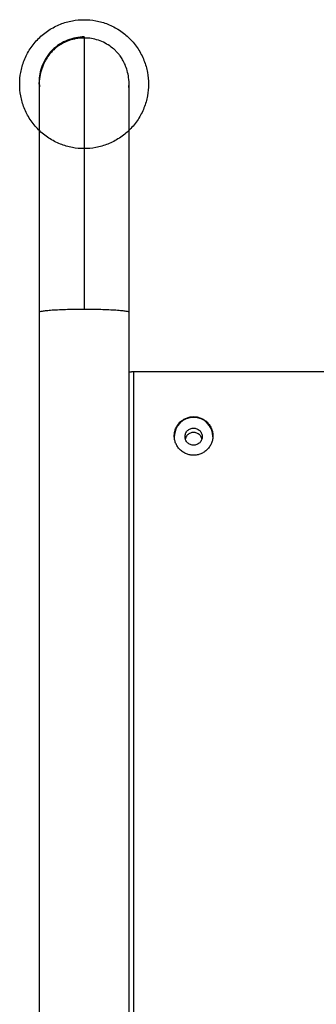
# Model space of a CAD drawing. Units: millimetres. Extents: x 9553 to 13821, y -351 to 4260.
# Drawn here: x 11475 to 11614, y 2302 to 2761 of the extents above; entities that cross this region are included whole.
import ezdxf

# ---------------------------------------------------------------- set-up
doc = ezdxf.new("R2010")
doc.units = ezdxf.units.MM

msp = doc.modelspace()

# ---------------------------------------------------------------- linework, layer by layer
at = {"color": 7, "linetype": 'Continuous', "lineweight": 25}
for p, q in [((11484.32, 2731.76), (11484.32, 2731.77)), ((11484.32, 2731.77), (11484.48, 2729.51)), ((11484.32, 2730.81), (11484.32, 2731.58)), ((11484.32, 2730.81), (11484.47, 2729.19)), ((11526.18, 2729.18), (11526.33, 2730.81)), ((11526.33, 2731.77), (11526.33, 2731.76)), ((11526.33, 2730.81), (11526.33, 2731.58)), ((11484.32, 2624.51), (11484.32, 1294.49)), ((11526.33, 1349.41), (11526.33, 2624.51)), ((11526.33, 2594.6), (11526.33, 2594.6)), ((11528.33, 2596.97), (11664.37, 2596.97)), ((11526.33, 2534.73), (11526.33, 2534.73)), ((11526.33, 2534.32), (11526.33, 2534.32))]:
    msp.add_line(p, q, dxfattribs=at)
at = {"color": 7, "linetype": 'Continuous', "lineweight": 25, "flags": 128}
for points in [[(11526.33, 1349.37), (11526.33, 2047.95), (11526.33, 2596.83)], [(11528.33, 2596.97), (11528.33, 1898.39), (11528.33, 1349.51)]]:
    msp.add_lwpolyline(points, dxfattribs=at)
at = {"color": 7, "linetype": 'Continuous', "lineweight": 25}
msp.add_arc((11556.34, 2566.68), 9, 0.0955, 179.9045, dxfattribs=at)
for points, knots in [([(11535.33, 2730.81), (11535.24, 2732.64), (11535.04, 2736.41), (11533.37, 2742), (11530.6, 2747.38), (11526.7, 2752.18), (11521.9, 2756.07), (11516.52, 2758.86), (11510.93, 2760.47), (11505.33, 2760.98), (11499.73, 2760.47), (11494.13, 2758.86), (11488.76, 2756.07), (11483.96, 2752.18), (11480.06, 2747.38), (11477.27, 2742), (11475.66, 2736.41), (11475.15, 2730.81), (11475.66, 2725.21), (11477.27, 2719.61), (11480.06, 2714.24), (11483.96, 2709.44), (11488.76, 2705.54), (11494.13, 2702.75), (11499.73, 2701.14), (11505.33, 2700.63), (11510.93, 2701.14), (11516.52, 2702.75), (11521.9, 2705.54), (11526.7, 2709.44), (11530.6, 2714.24), (11533.37, 2719.61), (11535.04, 2725.21), (11535.24, 2728.98), (11535.33, 2730.81)], [0, 0, 0, 0, 0.029129, 0.060002, 0.09216, 0.125, 0.15784, 0.189998, 0.220871, 0.249999, 0.279128, 0.310003, 0.342161, 0.375001, 0.40784, 0.439998, 0.470871, 0.5, 0.529129, 0.560002, 0.59216, 0.624999, 0.657839, 0.689997, 0.720872, 0.750001, 0.779129, 0.810002, 0.84216, 0.875, 0.90784, 0.939998, 0.970871, 1, 1, 1, 1]), ([(11505.33, 2752.78), (11504.09, 2752.78), (11502.8, 2752.67), (11500.2, 2752.19), (11498.89, 2751.81), (11496.3, 2750.79), (11495.03, 2750.14), (11492.63, 2748.57), (11491.5, 2747.65), (11489.45, 2745.6), (11488.53, 2744.47), (11486.96, 2742.07), (11486.31, 2740.8), (11485.28, 2738.21), (11484.91, 2736.89), (11484.43, 2734.29), (11484.32, 2733.01), (11484.32, 2731.77)], [0, 0, 0, 0, 0.125, 0.125, 0.25, 0.25, 0.375, 0.375, 0.5, 0.5, 0.625, 0.625, 0.75, 0.75, 0.875, 0.875, 1, 1, 1, 1]), ([(11505.33, 2752.25), (11504.62, 2752.25), (11502.83, 2752.25), (11499.97, 2751.69), (11496.9, 2750.64), (11494.55, 2749.38), (11492.82, 2748.21), (11491.44, 2747.1), (11489.95, 2745.62), (11488.35, 2743.63), (11486.79, 2741.04), (11485.45, 2737.86), (11484.5, 2734.13), (11484.38, 2731.48), (11484.32, 2730.09)], [0, 0, 0, 0, 0.058707, 0.14953, 0.241332, 0.329147, 0.371117, 0.416158, 0.475735, 0.551376, 0.642987, 0.74957, 0.86935, 1, 1, 1, 1]), ([(11505.33, 2752.78), (11505.33, 2752.79), (11505.33, 2752.64), (11505.33, 2751.99), (11505.33, 2751.49), (11505.33, 2750.1), (11505.33, 2749.21), (11505.33, 2747.04), (11505.33, 2745.76), (11505.33, 2742.77), (11505.33, 2741.07), (11505.33, 2737.27), (11505.33, 2735.16), (11505.33, 2730.55), (11505.33, 2728.05), (11505.33, 2722.67), (11505.33, 2719.8), (11505.33, 2713.72), (11505.33, 2710.51), (11505.33, 2703.82), (11505.33, 2700.32), (11505.33, 2693.11), (11505.33, 2689.39), (11505.33, 2681.78), (11505.33, 2677.9), (11505.33, 2670.01), (11505.33, 2666.01), (11505.33, 2657.97), (11505.33, 2653.93), (11505.33, 2645.85), (11505.33, 2641.82), (11505.33, 2633.82), (11505.33, 2629.85), (11505.33, 2625.93)], [0, 0, 0, 0, 0.0625, 0.0625, 0.125, 0.125, 0.1875, 0.1875, 0.25, 0.25, 0.3125, 0.3125, 0.375, 0.375, 0.4375, 0.4375, 0.5, 0.5, 0.5625, 0.5625, 0.625, 0.625, 0.6875, 0.6875, 0.75, 0.75, 0.8125, 0.8125, 0.875, 0.875, 0.9375, 0.9375, 1, 1, 1, 1]), ([(11505.33, 2752.78), (11505.33, 2752.79), (11505.33, 2752.64), (11505.33, 2751.99), (11505.33, 2751.49), (11505.33, 2750.1), (11505.33, 2749.21), (11505.33, 2747.04), (11505.33, 2745.76), (11505.33, 2742.77), (11505.33, 2741.07), (11505.33, 2737.27), (11505.33, 2735.16), (11505.33, 2730.55), (11505.33, 2728.05), (11505.33, 2722.67), (11505.33, 2719.8), (11505.33, 2713.72), (11505.33, 2710.51), (11505.33, 2703.82), (11505.33, 2700.32), (11505.33, 2693.11), (11505.33, 2689.39), (11505.33, 2681.78), (11505.33, 2677.9), (11505.33, 2670.01), (11505.33, 2666.01), (11505.33, 2657.97), (11505.33, 2653.93), (11505.33, 2645.85), (11505.33, 2641.82), (11505.33, 2633.82), (11505.33, 2629.85), (11505.33, 2625.93)], [0, 0, 0, 0, 0.0625, 0.0625, 0.125, 0.125, 0.1875, 0.1875, 0.25, 0.25, 0.3125, 0.3125, 0.375, 0.375, 0.4375, 0.4375, 0.5, 0.5, 0.5625, 0.5625, 0.625, 0.625, 0.6875, 0.6875, 0.75, 0.75, 0.8125, 0.8125, 0.875, 0.875, 0.9375, 0.9375, 1, 1, 1, 1]), ([(11526.33, 2730.09), (11526.29, 2731.34), (11526.2, 2733.67), (11525.51, 2736.96), (11524.54, 2739.75), (11523.41, 2742.02), (11522.24, 2743.83), (11521.06, 2745.27), (11519.9, 2746.47), (11518.22, 2747.96), (11515.88, 2749.57), (11512.81, 2751.03), (11509.61, 2751.93), (11507.09, 2752.32), (11505.67, 2752.26), (11505.33, 2752.25)], [0, 0, 0, 0, 0.127709, 0.239526, 0.334155, 0.410921, 0.470359, 0.516706, 0.561856, 0.607614, 0.70022, 0.793058, 0.884094, 0.972146, 1, 1, 1, 1]), ([(11484.32, 2730.09), (11484.32, 2729.53), (11484.32, 2728.46), (11484.32, 2726.21), (11484.32, 2723.79), (11484.32, 2721.34), (11484.32, 2719.02), (11484.32, 2716.83), (11484.32, 2713.71), (11484.32, 2709.17), (11484.32, 2702.8), (11484.32, 2695.7), (11484.32, 2688.07), (11484.32, 2680.19), (11484.32, 2673.79), (11484.32, 2668.8), (11484.32, 2664.91), (11484.32, 2660.19), (11484.32, 2654.62), (11484.32, 2648.21), (11484.32, 2640.99), (11484.32, 2633.01), (11484.32, 2627.41), (11484.32, 2624.51)], [0, 0, 0, 0, 0.057365, 0.109528, 0.156047, 0.196579, 0.230868, 0.259157, 0.286352, 0.351038, 0.417222, 0.483837, 0.550357, 0.614163, 0.673577, 0.696454, 0.724698, 0.758377, 0.79732, 0.841292, 0.88999, 0.943041, 1, 1, 1, 1]), ([(11526.12, 2729.19), (11526.21, 2729.74), (11526.34, 2730.59), (11526.3, 2731.46), (11526.29, 2731.77)], [0, 0, 0, 0, 0.639226, 1, 1, 1, 1]), ([(11526.33, 2624.51), (11526.33, 2627.4), (11526.33, 2632.9), (11526.33, 2640.66), (11526.33, 2647.47), (11526.33, 2653.29), (11526.33, 2658.15), (11526.33, 2662.33), (11526.33, 2667.9), (11526.33, 2675.05), (11526.33, 2683.52), (11526.33, 2691.55), (11526.33, 2698.89), (11526.33, 2705.34), (11526.33, 2709.86), (11526.33, 2713.06), (11526.33, 2715.43), (11526.33, 2718.04), (11526.33, 2720.78), (11526.33, 2723.52), (11526.33, 2726.11), (11526.33, 2728.44), (11526.33, 2729.53), (11526.33, 2730.09)], [0, 0, 0, 0, 0.056679, 0.108228, 0.154142, 0.194011, 0.227515, 0.25529, 0.282509, 0.347238, 0.413411, 0.479947, 0.546319, 0.609652, 0.66855, 0.692169, 0.72118, 0.755498, 0.794991, 0.839473, 0.888693, 0.942334, 1, 1, 1, 1]), ([(11526.33, 2596.83), (11526.33, 2596.84), (11526.33, 2596.84), (11526.35, 2596.85), (11526.37, 2596.86), (11526.39, 2596.87), (11526.43, 2596.88), (11526.5, 2596.89), (11526.65, 2596.91), (11526.91, 2596.93), (11527.23, 2596.95), (11527.55, 2596.96), (11527.83, 2596.96), (11528.08, 2596.97), (11528.25, 2596.97), (11528.33, 2596.97)], [0, 0, 0, 0, 0.0401202, 0.0800004, 0.1197991, 0.159676, 0.1997899, 0.2402967, 0.3693993, 0.5001121, 0.6295639, 0.7597544, 0.8403269, 0.9199806, 1, 1, 1, 1]), ([(11565.34, 2567.03), (11565.34, 2567.56), (11565.3, 2568.11), (11565.09, 2569.22), (11564.93, 2569.78), (11564.49, 2570.89), (11564.21, 2571.43), (11563.54, 2572.46), (11563.15, 2572.94), (11562.27, 2573.82), (11561.78, 2574.21), (11560.75, 2574.88), (11560.21, 2575.16), (11559.1, 2575.6), (11558.54, 2575.76), (11557.42, 2575.96), (11556.87, 2576.01), (11555.81, 2576.01), (11555.26, 2575.96), (11554.14, 2575.76), (11553.58, 2575.6), (11552.47, 2575.16), (11551.93, 2574.88), (11550.9, 2574.21), (11550.41, 2573.82), (11549.54, 2572.94), (11549.14, 2572.46), (11548.47, 2571.43), (11548.19, 2570.89), (11547.75, 2569.78), (11547.59, 2569.22), (11547.39, 2568.11), (11547.34, 2567.56), (11547.34, 2566.5), (11547.39, 2565.95), (11547.59, 2564.84), (11547.75, 2564.28), (11548.19, 2563.17), (11548.47, 2562.63), (11549.14, 2561.6), (11549.54, 2561.12), (11550.41, 2560.24), (11550.9, 2559.85), (11551.93, 2559.18), (11552.47, 2558.9), (11553.58, 2558.46), (11554.14, 2558.3), (11555.26, 2558.1), (11555.81, 2558.05), (11556.87, 2558.05), (11557.42, 2558.1), (11558.54, 2558.3), (11559.1, 2558.46), (11560.21, 2558.9), (11560.75, 2559.18), (11561.78, 2559.85), (11562.27, 2560.24), (11563.15, 2561.12), (11563.54, 2561.6), (11564.21, 2562.63), (11564.49, 2563.17), (11564.93, 2564.28), (11565.09, 2564.84), (11565.3, 2565.95), (11565.34, 2566.5), (11565.34, 2567.03)], [0, 0, 0, 0, 0.03125, 0.03125, 0.0625, 0.0625, 0.09375, 0.09375, 0.125, 0.125, 0.15625, 0.15625, 0.1875, 0.1875, 0.21875, 0.21875, 0.25, 0.25, 0.28125, 0.28125, 0.3125, 0.3125, 0.34375, 0.34375, 0.375, 0.375, 0.40625, 0.40625, 0.4375, 0.4375, 0.46875, 0.46875, 0.5, 0.5, 0.53125, 0.53125, 0.5625, 0.5625, 0.59375, 0.59375, 0.625, 0.625, 0.65625, 0.65625, 0.6875, 0.6875, 0.71875, 0.71875, 0.75, 0.75, 0.78125, 0.78125, 0.8125, 0.8125, 0.84375, 0.84375, 0.875, 0.875, 0.90625, 0.90625, 0.9375, 0.9375, 0.96875, 0.96875, 1, 1, 1, 1]), ([(11560.34, 2566.69), (11560.34, 2567.16), (11560.26, 2567.67), (11559.87, 2568.65), (11559.56, 2569.12), (11558.78, 2569.9), (11558.31, 2570.21), (11557.32, 2570.6), (11556.81, 2570.68), (11555.87, 2570.68), (11555.36, 2570.6), (11554.37, 2570.21), (11553.9, 2569.9), (11553.12, 2569.12), (11552.82, 2568.65), (11552.43, 2567.67), (11552.34, 2567.16), (11552.34, 2566.22), (11552.43, 2565.71), (11552.82, 2564.73), (11553.12, 2564.26), (11553.9, 2563.48), (11554.37, 2563.17), (11555.36, 2562.79), (11555.87, 2562.7), (11556.81, 2562.7), (11557.32, 2562.79), (11558.31, 2563.17), (11558.78, 2563.48), (11559.56, 2564.26), (11559.87, 2564.73), (11560.26, 2565.71), (11560.34, 2566.22), (11560.34, 2566.69)], [0, 0, 0, 0, 0.0625, 0.0625, 0.125, 0.125, 0.1875, 0.1875, 0.25, 0.25, 0.3125, 0.3125, 0.375, 0.375, 0.4375, 0.4375, 0.5, 0.5, 0.5625, 0.5625, 0.625, 0.625, 0.6875, 0.6875, 0.75, 0.75, 0.8125, 0.8125, 0.875, 0.875, 0.9375, 0.9375, 1, 1, 1, 1]), ([(11560.15, 2565.68), (11560.13, 2565.83), (11560.07, 2566.26), (11559.7, 2566.87), (11559.19, 2567.51), (11558.55, 2568.03), (11557.62, 2568.51), (11556.34, 2568.75), (11555.06, 2568.51), (11554.13, 2568.03), (11553.49, 2567.51), (11552.98, 2566.87), (11552.61, 2566.26), (11552.55, 2565.83), (11552.53, 2565.68)], [0, 0, 0, 0, 0.0445471, 0.1217316, 0.2005697, 0.2793909, 0.3566149, 0.5000224, 0.6433851, 0.7206091, 0.7994303, 0.8782684, 0.9554529, 1, 1, 1, 1])]:
    msp.add_open_spline(points, degree=3, knots=knots, dxfattribs=at)
at = {"color": 8, "linetype": 'Continuous', "lineweight": 25}
for points, knots in [([(11505.33, 2625.93), (11504.04, 2625.92), (11501.41, 2625.91), (11497.49, 2625.84), (11493.73, 2625.71), (11490.37, 2625.52), (11487.64, 2625.29), (11485.7, 2625.04), (11484.53, 2624.78), (11484.39, 2624.6), (11484.32, 2624.51)], [0, 0, 0, 0, 0.116521, 0.240012, 0.368638, 0.499998, 0.631364, 0.759989, 0.883485, 1, 1, 1, 1]), ([(11526.33, 2624.51), (11526.26, 2624.6), (11526.12, 2624.78), (11524.95, 2625.04), (11523.02, 2625.29), (11520.28, 2625.52), (11516.93, 2625.71), (11513.16, 2625.84), (11509.25, 2625.91), (11506.61, 2625.92), (11505.33, 2625.93)], [0, 0, 0, 0, 0.116516, 0.240012, 0.368644, 0.5, 0.631361, 0.759988, 0.883479, 1, 1, 1, 1])]:
    msp.add_open_spline(points, degree=3, knots=knots, dxfattribs=at)

doc.saveas('drawing.dxf')
